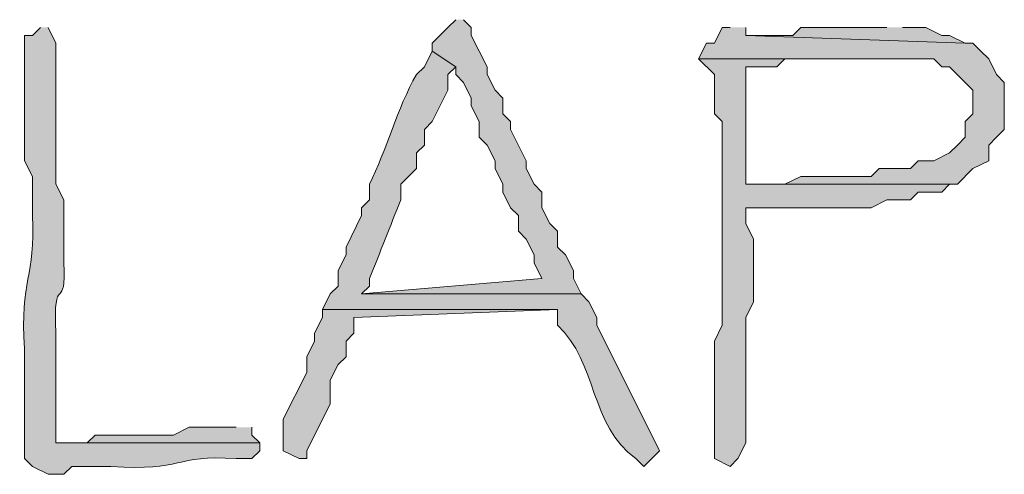
# Model space of a CAD drawing. Units: inches. Extents: x -61 to 673, y 119 to 673.
# Drawn here: x 397 to 404, y 413 to 416 of the extents above; entities that cross this region are included whole.
import ezdxf

# ---------------------------------------------------------------- set-up
doc = ezdxf.new("R2010")
doc.units = ezdxf.units.IN
doc.header["$MEASUREMENT"] = 0
doc.layers.add('Layer 1', color=7, linetype='Continuous')

msp = doc.modelspace()

# ---------------------------------------------------------------- hatches: boundary and pattern name
at = {"layer": 'Layer 1', "true_color": 0xffffff}
h = msp.add_hatch(color=7, dxfattribs=at)
edge = h.paths.add_edge_path()
edge.add_spline(control_points=[(396.9902, 416.1304), (396.9902, 416.1304), (396.9297, 416.0698), (396.9297, 416.0698), (396.9297, 416.0698), (396.8691, 416.0698), (396.8691, 416.0698), (396.8691, 416.0698), (396.8691, 415.1099), (396.8691, 415.1099), (396.8691, 415.1099), (396.9297, 414.9897), (396.9297, 414.9897), (396.9297, 414.9897), (396.9297, 414.6899), (396.9297, 414.6899), (396.9551, 414.2153), (396.832, 414.2065), (396.8691, 413.6694), (396.8691, 413.6694), (396.8691, 412.8296), (396.8691, 412.8296), (396.8691, 412.8296), (396.9297, 412.77), (396.9297, 412.77), (396.9297, 412.77), (397.0488, 412.7095), (397.0488, 412.7095), (397.0488, 412.7095), (397.1699, 412.7095), (397.1699, 412.7095), (397.1699, 412.7095), (397.2305, 412.77), (397.2305, 412.77), (397.2305, 412.77), (397.5293, 412.77), (397.5293, 412.77), (398.0957, 412.729), (398.0059, 412.8628), (398.4902, 412.8296), (398.4902, 412.8296), (398.6094, 412.8296), (398.6094, 412.8296), (398.6094, 412.8296), (398.6699, 412.8901), (398.6699, 412.8901), (398.6699, 412.8901), (398.6699, 412.9497), (398.6699, 412.9497), (398.6699, 412.9497), (397.1094, 412.9497), (397.1094, 412.9497), (397.1094, 412.9497), (397.1094, 413.7896), (397.1094, 413.7896), (397.082, 414.2661), (397.1934, 413.9399), (397.1699, 414.3296), (397.1699, 414.3296), (397.1699, 414.8101), (397.1699, 414.8101), (397.1699, 414.8101), (397.1094, 414.9302), (397.1094, 414.9302), (397.1094, 414.9302), (397.1094, 415.2896), (397.1094, 415.2896), (397.1094, 415.4702), (397.1094, 415.6499), (397.1094, 415.8296), (397.1094, 415.8296), (397.1094, 416.0103), (397.1094, 416.0103), (397.1094, 416.0103), (397.0488, 416.1304), (397.0488, 416.1304)], knot_values=[0, 0, 0, 0, 1, 1, 1, 2, 2, 2, 3, 3, 3, 4, 4, 4, 5, 5, 5, 6, 6, 6, 7, 7, 7, 8, 8, 8, 9, 9, 9, 10, 10, 10, 11, 11, 11, 12, 12, 12, 13, 13, 13, 14, 14, 14, 15, 15, 15, 16, 16, 16, 17, 17, 17, 18, 18, 18, 19, 19, 19, 20, 20, 20, 21, 21, 21, 22, 22, 22, 23, 23, 23, 24, 24, 24, 25, 25, 25, 25], degree=3, periodic=0)
edge.add_line((397.0488, 416.1304), (396.9902, 416.1304))
for points in [[(400.1699, 416.1899), (400.1094, 416.1304), (399.9902, 416.0103), (399.9902, 415.9497), (400.1699, 415.8296), (400.1699, 415.77), (400.2305, 415.7095), (400.2891, 415.5903), (400.2891, 415.5298), (400.3496, 415.4097), (400.3496, 415.2896), (400.4102, 415.23), (400.4707, 415.1099), (400.4707, 415.0503), (400.5293, 414.9302), (400.5293, 414.8696), (400.5898, 414.7495), (400.6504, 414.6899), (400.6504, 414.5698), (400.709, 414.5103), (400.7695, 414.3901), (400.7695, 414.3296), (400.8301, 414.2095), (399.4492, 414.0903), (401.1289, 414.0903), (401.0703, 414.2095), (401.0703, 414.27), (401.0098, 414.3901), (400.9492, 414.4497), (400.9492, 414.5698), (400.8906, 414.6304), (400.8301, 414.7495), (400.8301, 414.8696), (400.7695, 414.9302), (400.709, 415.0503), (400.709, 415.1099), (400.5898, 415.3501), (400.5898, 415.4097), (400.5293, 415.4702), (400.5293, 415.5903), (400.4707, 415.6499), (400.4102, 415.77), (400.4102, 415.8296), (400.2891, 416.0698), (400.2891, 416.1304), (400.2305, 416.1899)], [(402.2695, 416.1304), (402.209, 416.1304), (402.1504, 416.0103), (402.0898, 416.0103), (402.0293, 415.8901), (403.8301, 415.8901), (403.8906, 415.8296), (403.9492, 415.8296), (404.1289, 415.6499), (404.1289, 415.4702), (404.0703, 415.4097), (404.0703, 415.2896), (404.0098, 415.23), (403.9492, 415.1694), (403.8301, 415.1099), (403.709, 415.1099), (403.6504, 415.0503), (403.4102, 415.0503), (403.3496, 414.9897), (402.8105, 414.9897), (402.6895, 414.9302), (402.3906, 414.9302), (404.0098, 414.9302), (404.1289, 415.0503), (404.25, 415.1099), (404.25, 415.23), (404.3105, 415.2896), (404.3691, 415.3501), (404.3691, 415.7095), (404.3105, 415.77), (404.25, 415.8901), (404.1895, 415.9497), (404.1289, 416.0103), (404.0703, 416.0103), (402.3906, 416.0698), (402.3906, 416.1304)], [(403.4707, 416.1304), (402.8105, 416.1304), (402.75, 416.0698), (402.3906, 416.0698), (404.0703, 416.0103), (403.9492, 416.0698), (403.8906, 416.0698), (403.7695, 416.1304), (403.5898, 416.1304)], [(399.1504, 413.9702), (399.1504, 413.9097), (399.0898, 413.7896), (399.0898, 413.73), (399.0293, 413.6099), (399.0293, 413.4897), (398.8496, 413.1304), (398.8496, 412.8901), (398.9707, 412.8296), (399.0293, 412.8296), (399.0293, 412.8901), (399.209, 413.2495), (399.209, 413.4302), (399.2695, 413.5503), (399.3301, 413.6099), (399.3301, 413.73), (399.3906, 413.7896), (399.3906, 413.9097), (400.9492, 413.9702)], [(398.4902, 413.0698), (398.1289, 413.0698), (398.0098, 413.0103), (397.4102, 413.0103), (397.3496, 412.9497), (397.1094, 412.9497), (398.6699, 412.9497), (398.6094, 413.0103), (398.6094, 413.0698)]]:
    msp.add_hatch(color=7, dxfattribs=at).paths.add_polyline_path(points)
h = msp.add_hatch(color=7, dxfattribs=at)
edge = h.paths.add_edge_path()
edge.add_spline(control_points=[(399.9902, 415.9497), (399.9902, 415.9497), (399.9297, 415.8296), (399.9297, 415.8296), (399.9297, 415.8296), (399.8691, 415.77), (399.8691, 415.77), (399.7207, 415.5103), (399.6406, 415.1909), (399.5098, 414.9302), (399.5098, 414.9302), (399.5098, 414.8101), (399.5098, 414.8101), (399.5098, 414.8101), (399.4492, 414.7495), (399.4492, 414.7495), (399.4492, 414.7495), (399.4492, 414.6899), (399.4492, 414.6899), (399.4492, 414.6899), (399.3301, 414.4497), (399.3301, 414.4497), (399.3301, 414.4497), (399.3301, 414.3901), (399.3301, 414.3901), (399.3301, 414.3901), (399.2695, 414.27), (399.2695, 414.27), (399.2695, 414.27), (399.2695, 414.1499), (399.2695, 414.1499), (399.2695, 414.1499), (399.209, 414.0903), (399.209, 414.0903), (399.209, 414.0903), (399.1504, 413.9702), (399.1504, 413.9702), (399.1504, 413.9702), (400.9492, 413.9702), (400.9492, 413.9702), (400.9492, 413.9702), (400.9492, 413.8501), (400.9492, 413.8501), (401.2559, 413.5659), (401.1934, 413.0835), (401.5488, 412.8296), (401.5488, 412.8296), (401.6094, 412.77), (401.6094, 412.77), (401.6094, 412.77), (401.7305, 412.8901), (401.7305, 412.8901), (401.7305, 412.8901), (401.25, 413.8501), (401.25, 413.8501), (401.25, 413.8501), (401.25, 413.9097), (401.25, 413.9097), (401.25, 413.9097), (401.1895, 414.0298), (401.1895, 414.0298), (401.1895, 414.0298), (401.1289, 414.0903), (401.1289, 414.0903), (401.1289, 414.0903), (399.4492, 414.0903), (399.4492, 414.0903), (399.4492, 414.0903), (399.5098, 414.1499), (399.5098, 414.1499), (399.5098, 414.1499), (399.5098, 414.2095), (399.5098, 414.2095), (399.5918, 414.4087), (399.668, 414.6108), (399.75, 414.8101), (399.75, 414.8101), (399.75, 414.9302), (399.75, 414.9302), (399.75, 414.9302), (399.8691, 415.0503), (399.8691, 415.0503), (399.8691, 415.0503), (399.8691, 415.1694), (399.8691, 415.1694), (399.8691, 415.1694), (399.9297, 415.23), (399.9297, 415.23), (399.9297, 415.23), (399.9297, 415.3501), (399.9297, 415.3501), (399.9297, 415.3501), (399.9902, 415.4097), (399.9902, 415.4097), (399.9902, 415.4097), (400.1094, 415.6499), (400.1094, 415.6499), (400.1094, 415.6499), (400.1094, 415.77), (400.1094, 415.77), (400.1094, 415.77), (400.1699, 415.8296), (400.1699, 415.8296)], knot_values=[0, 0, 0, 0, 1, 1, 1, 2, 2, 2, 3, 3, 3, 4, 4, 4, 5, 5, 5, 6, 6, 6, 7, 7, 7, 8, 8, 8, 9, 9, 9, 10, 10, 10, 11, 11, 11, 12, 12, 12, 13, 13, 13, 14, 14, 14, 15, 15, 15, 16, 16, 16, 17, 17, 17, 18, 18, 18, 19, 19, 19, 20, 20, 20, 21, 21, 21, 22, 22, 22, 23, 23, 23, 24, 24, 24, 25, 25, 25, 26, 26, 26, 27, 27, 27, 28, 28, 28, 29, 29, 29, 30, 30, 30, 31, 31, 31, 32, 32, 32, 33, 33, 33, 34, 34, 34, 34], degree=3, periodic=0)
edge.add_line((400.1699, 415.8296), (399.9902, 415.9497))
h = msp.add_hatch(color=7, dxfattribs=at)
edge = h.paths.add_edge_path()
edge.add_spline(control_points=[(402.0293, 415.8901), (402.0293, 415.8901), (402.1504, 415.77), (402.1504, 415.77), (402.1504, 415.77), (402.1504, 415.4702), (402.1504, 415.4702), (402.1504, 415.4702), (402.209, 415.4097), (402.209, 415.4097), (402.209, 415.4097), (402.209, 415.1099), (402.209, 415.1099), (402.209, 414.9497), (402.209, 414.7896), (402.209, 414.6304), (402.209, 414.6304), (402.209, 413.8501), (402.209, 413.8501), (402.209, 413.8501), (402.1504, 413.73), (402.1504, 413.73), (402.1504, 413.73), (402.1504, 413.5503), (402.1504, 413.5503), (402.1504, 413.3696), (402.1504, 413.1899), (402.1504, 413.0103), (402.1504, 413.0103), (402.1504, 412.8296), (402.1504, 412.8296), (402.1504, 412.8296), (402.2695, 412.77), (402.2695, 412.77), (402.2695, 412.77), (402.3301, 412.8296), (402.3301, 412.8296), (402.3301, 412.8296), (402.3906, 412.9497), (402.3906, 412.9497), (402.3906, 413.1694), (402.3906, 413.3901), (402.3906, 413.6099), (402.3906, 413.6099), (402.3906, 413.9097), (402.3906, 413.9097), (402.3906, 413.9097), (402.4492, 414.0298), (402.4492, 414.0298), (402.4492, 414.0298), (402.4492, 414.5103), (402.4492, 414.5103), (402.4492, 414.5103), (402.3906, 414.6304), (402.3906, 414.6304), (402.3906, 414.6304), (402.3906, 414.7495), (402.3906, 414.7495), (402.3906, 414.7495), (402.5703, 414.7495), (402.5703, 414.7495), (402.7695, 414.7495), (402.9707, 414.7495), (403.1699, 414.7495), (403.1699, 414.7495), (403.3496, 414.7495), (403.3496, 414.7495), (403.3496, 414.7495), (403.4707, 414.8101), (403.4707, 414.8101), (403.4707, 414.8101), (403.6504, 414.8101), (403.6504, 414.8101), (403.6504, 414.8101), (403.709, 414.8696), (403.709, 414.8696), (403.709, 414.8696), (403.8906, 414.8696), (403.8906, 414.8696), (403.8906, 414.8696), (403.9492, 414.9302), (403.9492, 414.9302), (403.9492, 414.9302), (404.0098, 414.9302), (404.0098, 414.9302), (404.0098, 414.9302), (402.3906, 414.9302), (402.3906, 414.9302), (402.3906, 414.9302), (402.3906, 414.9897), (402.3906, 414.9897), (402.3906, 415.2495), (402.3906, 415.5103), (402.3906, 415.77), (402.3906, 415.77), (402.3906, 415.8296), (402.3906, 415.8296), (402.3906, 415.8296), (402.6289, 415.8296), (402.6289, 415.8296), (402.6289, 415.8296), (402.6895, 415.8901), (402.6895, 415.8901), (402.6895, 415.8901), (403.4707, 415.8901), (403.4707, 415.8901)], knot_values=[0, 0, 0, 0, 1, 1, 1, 2, 2, 2, 3, 3, 3, 4, 4, 4, 5, 5, 5, 6, 6, 6, 7, 7, 7, 8, 8, 8, 9, 9, 9, 10, 10, 10, 11, 11, 11, 12, 12, 12, 13, 13, 13, 14, 14, 14, 15, 15, 15, 16, 16, 16, 17, 17, 17, 18, 18, 18, 19, 19, 19, 20, 20, 20, 21, 21, 21, 22, 22, 22, 23, 23, 23, 24, 24, 24, 25, 25, 25, 26, 26, 26, 27, 27, 27, 28, 28, 28, 29, 29, 29, 30, 30, 30, 31, 31, 31, 32, 32, 32, 33, 33, 33, 34, 34, 34, 35, 35, 35, 35], degree=3, periodic=0)
edge.add_line((403.4707, 415.8901), (402.0293, 415.8901))

# ---------------------------------------------------------------- linework, layer by layer
at = {"layer": 'Layer 1', "lineweight": 0}
for points in [[(400.1699, 416.1899), (400.1094, 416.1304), (399.9902, 416.0103), (399.9902, 415.9497), (400.1699, 415.8296), (400.1699, 415.77), (400.2305, 415.7095), (400.2891, 415.5903), (400.2891, 415.5298), (400.3496, 415.4097), (400.3496, 415.2896), (400.4102, 415.23), (400.4707, 415.1099), (400.4707, 415.0503), (400.5293, 414.9302), (400.5293, 414.8696), (400.5898, 414.7495), (400.6504, 414.6899), (400.6504, 414.5698), (400.709, 414.5103), (400.7695, 414.3901), (400.7695, 414.3296), (400.8301, 414.2095), (399.4492, 414.0903), (401.1289, 414.0903), (401.0703, 414.2095), (401.0703, 414.27), (401.0098, 414.3901), (400.9492, 414.4497), (400.9492, 414.5698), (400.8906, 414.6304), (400.8301, 414.7495), (400.8301, 414.8696), (400.7695, 414.9302), (400.709, 415.0503), (400.709, 415.1099), (400.5898, 415.3501), (400.5898, 415.4097), (400.5293, 415.4702), (400.5293, 415.5903), (400.4707, 415.6499), (400.4102, 415.77), (400.4102, 415.8296), (400.2891, 416.0698), (400.2891, 416.1304), (400.2305, 416.1899)], [(402.2695, 416.1304), (402.209, 416.1304), (402.1504, 416.0103), (402.0898, 416.0103), (402.0293, 415.8901), (403.8301, 415.8901), (403.8906, 415.8296), (403.9492, 415.8296), (404.1289, 415.6499), (404.1289, 415.4702), (404.0703, 415.4097), (404.0703, 415.2896), (404.0098, 415.23), (403.9492, 415.1694), (403.8301, 415.1099), (403.709, 415.1099), (403.6504, 415.0503), (403.4102, 415.0503), (403.3496, 414.9897), (402.8105, 414.9897), (402.6895, 414.9302), (402.3906, 414.9302), (404.0098, 414.9302), (404.1289, 415.0503), (404.25, 415.1099), (404.25, 415.23), (404.3105, 415.2896), (404.3691, 415.3501), (404.3691, 415.7095), (404.3105, 415.77), (404.25, 415.8901), (404.1895, 415.9497), (404.1289, 416.0103), (404.0703, 416.0103), (402.3906, 416.0698), (402.3906, 416.1304)], [(403.4707, 416.1304), (402.8105, 416.1304), (402.75, 416.0698), (402.3906, 416.0698), (404.0703, 416.0103), (403.9492, 416.0698), (403.8906, 416.0698), (403.7695, 416.1304), (403.5898, 416.1304)], [(399.1504, 413.9702), (399.1504, 413.9097), (399.0898, 413.7896), (399.0898, 413.73), (399.0293, 413.6099), (399.0293, 413.4897), (398.8496, 413.1304), (398.8496, 412.8901), (398.9707, 412.8296), (399.0293, 412.8296), (399.0293, 412.8901), (399.209, 413.2495), (399.209, 413.4302), (399.2695, 413.5503), (399.3301, 413.6099), (399.3301, 413.73), (399.3906, 413.7896), (399.3906, 413.9097), (400.9492, 413.9702)], [(398.4902, 413.0698), (398.1289, 413.0698), (398.0098, 413.0103), (397.4102, 413.0103), (397.3496, 412.9497), (397.1094, 412.9497), (398.6699, 412.9497), (398.6094, 413.0103), (398.6094, 413.0698)]]:
    msp.add_lwpolyline(points, dxfattribs=at)
for points, knots in [([(396.9902, 416.1304), (396.9902, 416.1304), (396.9297, 416.0698), (396.9297, 416.0698), (396.9297, 416.0698), (396.8691, 416.0698), (396.8691, 416.0698), (396.8691, 416.0698), (396.8691, 415.1099), (396.8691, 415.1099), (396.8691, 415.1099), (396.9297, 414.9897), (396.9297, 414.9897), (396.9297, 414.9897), (396.9297, 414.6899), (396.9297, 414.6899), (396.9551, 414.2153), (396.832, 414.2065), (396.8691, 413.6694), (396.8691, 413.6694), (396.8691, 412.8296), (396.8691, 412.8296), (396.8691, 412.8296), (396.9297, 412.77), (396.9297, 412.77), (396.9297, 412.77), (397.0488, 412.7095), (397.0488, 412.7095), (397.0488, 412.7095), (397.1699, 412.7095), (397.1699, 412.7095), (397.1699, 412.7095), (397.2305, 412.77), (397.2305, 412.77), (397.2305, 412.77), (397.5293, 412.77), (397.5293, 412.77), (398.0957, 412.729), (398.0059, 412.8628), (398.4902, 412.8296), (398.4902, 412.8296), (398.6094, 412.8296), (398.6094, 412.8296), (398.6094, 412.8296), (398.6699, 412.8901), (398.6699, 412.8901), (398.6699, 412.8901), (398.6699, 412.9497), (398.6699, 412.9497), (398.6699, 412.9497), (397.1094, 412.9497), (397.1094, 412.9497), (397.1094, 412.9497), (397.1094, 413.7896), (397.1094, 413.7896), (397.082, 414.2661), (397.1934, 413.9399), (397.1699, 414.3296), (397.1699, 414.3296), (397.1699, 414.8101), (397.1699, 414.8101), (397.1699, 414.8101), (397.1094, 414.9302), (397.1094, 414.9302), (397.1094, 414.9302), (397.1094, 415.2896), (397.1094, 415.2896), (397.1094, 415.4702), (397.1094, 415.6499), (397.1094, 415.8296), (397.1094, 415.8296), (397.1094, 416.0103), (397.1094, 416.0103), (397.1094, 416.0103), (397.0488, 416.1304), (397.0488, 416.1304)], [0, 0, 0, 0, 1, 1, 1, 2, 2, 2, 3, 3, 3, 4, 4, 4, 5, 5, 5, 6, 6, 6, 7, 7, 7, 8, 8, 8, 9, 9, 9, 10, 10, 10, 11, 11, 11, 12, 12, 12, 13, 13, 13, 14, 14, 14, 15, 15, 15, 16, 16, 16, 17, 17, 17, 18, 18, 18, 19, 19, 19, 20, 20, 20, 21, 21, 21, 22, 22, 22, 23, 23, 23, 24, 24, 24, 25, 25, 25, 25]), ([(399.9902, 415.9497), (399.9902, 415.9497), (399.9297, 415.8296), (399.9297, 415.8296), (399.9297, 415.8296), (399.8691, 415.77), (399.8691, 415.77), (399.7207, 415.5103), (399.6406, 415.1909), (399.5098, 414.9302), (399.5098, 414.9302), (399.5098, 414.8101), (399.5098, 414.8101), (399.5098, 414.8101), (399.4492, 414.7495), (399.4492, 414.7495), (399.4492, 414.7495), (399.4492, 414.6899), (399.4492, 414.6899), (399.4492, 414.6899), (399.3301, 414.4497), (399.3301, 414.4497), (399.3301, 414.4497), (399.3301, 414.3901), (399.3301, 414.3901), (399.3301, 414.3901), (399.2695, 414.27), (399.2695, 414.27), (399.2695, 414.27), (399.2695, 414.1499), (399.2695, 414.1499), (399.2695, 414.1499), (399.209, 414.0903), (399.209, 414.0903), (399.209, 414.0903), (399.1504, 413.9702), (399.1504, 413.9702), (399.1504, 413.9702), (400.9492, 413.9702), (400.9492, 413.9702), (400.9492, 413.9702), (400.9492, 413.8501), (400.9492, 413.8501), (401.2559, 413.5659), (401.1934, 413.0835), (401.5488, 412.8296), (401.5488, 412.8296), (401.6094, 412.77), (401.6094, 412.77), (401.6094, 412.77), (401.7305, 412.8901), (401.7305, 412.8901), (401.7305, 412.8901), (401.25, 413.8501), (401.25, 413.8501), (401.25, 413.8501), (401.25, 413.9097), (401.25, 413.9097), (401.25, 413.9097), (401.1895, 414.0298), (401.1895, 414.0298), (401.1895, 414.0298), (401.1289, 414.0903), (401.1289, 414.0903), (401.1289, 414.0903), (399.4492, 414.0903), (399.4492, 414.0903), (399.4492, 414.0903), (399.5098, 414.1499), (399.5098, 414.1499), (399.5098, 414.1499), (399.5098, 414.2095), (399.5098, 414.2095), (399.5918, 414.4087), (399.668, 414.6108), (399.75, 414.8101), (399.75, 414.8101), (399.75, 414.9302), (399.75, 414.9302), (399.75, 414.9302), (399.8691, 415.0503), (399.8691, 415.0503), (399.8691, 415.0503), (399.8691, 415.1694), (399.8691, 415.1694), (399.8691, 415.1694), (399.9297, 415.23), (399.9297, 415.23), (399.9297, 415.23), (399.9297, 415.3501), (399.9297, 415.3501), (399.9297, 415.3501), (399.9902, 415.4097), (399.9902, 415.4097), (399.9902, 415.4097), (400.1094, 415.6499), (400.1094, 415.6499), (400.1094, 415.6499), (400.1094, 415.77), (400.1094, 415.77), (400.1094, 415.77), (400.1699, 415.8296), (400.1699, 415.8296)], [0, 0, 0, 0, 1, 1, 1, 2, 2, 2, 3, 3, 3, 4, 4, 4, 5, 5, 5, 6, 6, 6, 7, 7, 7, 8, 8, 8, 9, 9, 9, 10, 10, 10, 11, 11, 11, 12, 12, 12, 13, 13, 13, 14, 14, 14, 15, 15, 15, 16, 16, 16, 17, 17, 17, 18, 18, 18, 19, 19, 19, 20, 20, 20, 21, 21, 21, 22, 22, 22, 23, 23, 23, 24, 24, 24, 25, 25, 25, 26, 26, 26, 27, 27, 27, 28, 28, 28, 29, 29, 29, 30, 30, 30, 31, 31, 31, 32, 32, 32, 33, 33, 33, 34, 34, 34, 34]), ([(402.0293, 415.8901), (402.0293, 415.8901), (402.1504, 415.77), (402.1504, 415.77), (402.1504, 415.77), (402.1504, 415.4702), (402.1504, 415.4702), (402.1504, 415.4702), (402.209, 415.4097), (402.209, 415.4097), (402.209, 415.4097), (402.209, 415.1099), (402.209, 415.1099), (402.209, 414.9497), (402.209, 414.7896), (402.209, 414.6304), (402.209, 414.6304), (402.209, 413.8501), (402.209, 413.8501), (402.209, 413.8501), (402.1504, 413.73), (402.1504, 413.73), (402.1504, 413.73), (402.1504, 413.5503), (402.1504, 413.5503), (402.1504, 413.3696), (402.1504, 413.1899), (402.1504, 413.0103), (402.1504, 413.0103), (402.1504, 412.8296), (402.1504, 412.8296), (402.1504, 412.8296), (402.2695, 412.77), (402.2695, 412.77), (402.2695, 412.77), (402.3301, 412.8296), (402.3301, 412.8296), (402.3301, 412.8296), (402.3906, 412.9497), (402.3906, 412.9497), (402.3906, 413.1694), (402.3906, 413.3901), (402.3906, 413.6099), (402.3906, 413.6099), (402.3906, 413.9097), (402.3906, 413.9097), (402.3906, 413.9097), (402.4492, 414.0298), (402.4492, 414.0298), (402.4492, 414.0298), (402.4492, 414.5103), (402.4492, 414.5103), (402.4492, 414.5103), (402.3906, 414.6304), (402.3906, 414.6304), (402.3906, 414.6304), (402.3906, 414.7495), (402.3906, 414.7495), (402.3906, 414.7495), (402.5703, 414.7495), (402.5703, 414.7495), (402.7695, 414.7495), (402.9707, 414.7495), (403.1699, 414.7495), (403.1699, 414.7495), (403.3496, 414.7495), (403.3496, 414.7495), (403.3496, 414.7495), (403.4707, 414.8101), (403.4707, 414.8101), (403.4707, 414.8101), (403.6504, 414.8101), (403.6504, 414.8101), (403.6504, 414.8101), (403.709, 414.8696), (403.709, 414.8696), (403.709, 414.8696), (403.8906, 414.8696), (403.8906, 414.8696), (403.8906, 414.8696), (403.9492, 414.9302), (403.9492, 414.9302), (403.9492, 414.9302), (404.0098, 414.9302), (404.0098, 414.9302), (404.0098, 414.9302), (402.3906, 414.9302), (402.3906, 414.9302), (402.3906, 414.9302), (402.3906, 414.9897), (402.3906, 414.9897), (402.3906, 415.2495), (402.3906, 415.5103), (402.3906, 415.77), (402.3906, 415.77), (402.3906, 415.8296), (402.3906, 415.8296), (402.3906, 415.8296), (402.6289, 415.8296), (402.6289, 415.8296), (402.6289, 415.8296), (402.6895, 415.8901), (402.6895, 415.8901), (402.6895, 415.8901), (403.4707, 415.8901), (403.4707, 415.8901)], [0, 0, 0, 0, 1, 1, 1, 2, 2, 2, 3, 3, 3, 4, 4, 4, 5, 5, 5, 6, 6, 6, 7, 7, 7, 8, 8, 8, 9, 9, 9, 10, 10, 10, 11, 11, 11, 12, 12, 12, 13, 13, 13, 14, 14, 14, 15, 15, 15, 16, 16, 16, 17, 17, 17, 18, 18, 18, 19, 19, 19, 20, 20, 20, 21, 21, 21, 22, 22, 22, 23, 23, 23, 24, 24, 24, 25, 25, 25, 26, 26, 26, 27, 27, 27, 28, 28, 28, 29, 29, 29, 30, 30, 30, 31, 31, 31, 32, 32, 32, 33, 33, 33, 34, 34, 34, 35, 35, 35, 35])]:
    msp.add_open_spline(points, degree=3, knots=knots, dxfattribs=at)

doc.saveas('drawing.dxf')
